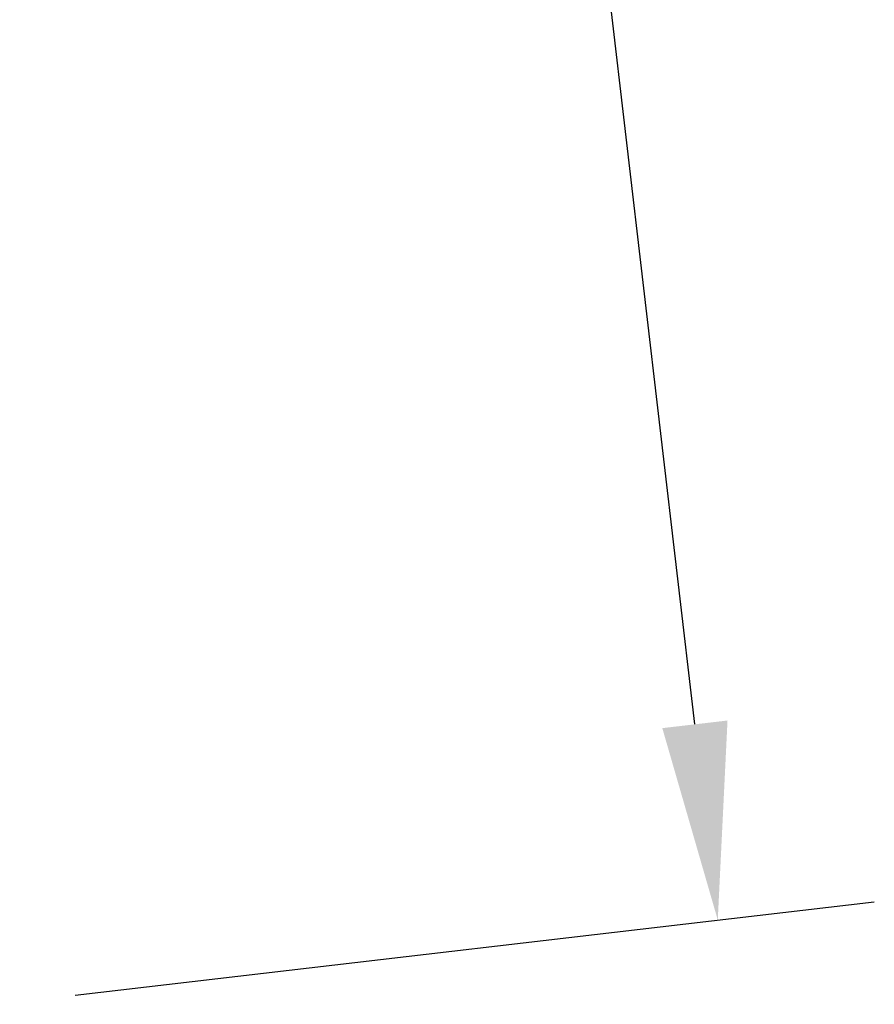
# Model space of a CAD drawing. Units: millimetres. Extents: x 36660 to 40803, y 38062 to 40999.
# Drawn here: x 37844 to 37931, y 38610 to 38710 of the extents above; entities that cross this region are included whole.
import ezdxf

# ---------------------------------------------------------------- set-up
doc = ezdxf.new("R2010")
doc.units = ezdxf.units.MM
doc.header["$LTSCALE"] = 5
doc.layers.add('Net Dim', color=5, linetype='Continuous', lineweight=18)
doc.styles.add('NDC_STD', font='arial.ttf')
doc.dimstyles.new('NDC_11 (in-mm)', dxfattribs={"dimscale": 8, "dimtxt": 2.5, "dimasz": 2.5, "dimexe": 2, "dimexo": 1, "dimgap": 0.5, "dimtad": 0, "dimlfac": 0.03937, "dimzin": 9, "dimdsep": 46, "dimtxsty": 'NDC_STD', "dimcen": 0, "dimclrt": 256, "dimadec": 0, "dimazin": 0, "dimtfac": 1, "dimtmove": 0, "dimatfit": 3, "dimfxl": 0.18, "dimfrac": 2, "dimtolj": 1, "dimtzin": 0, "dimarcsym": 0})

# ---------------------------------------------------------------- blocks, each defined once
blk = doc.blocks.new('*D23')
at = {"layer": 'Defpoints', "color": 0, "transparency": 16777216}
for p in [(37874.46, 38966.411), (37801.279, 38957.858), (37841.875, 38610.492)]:
    blk.add_point(p, dxfattribs=at)
at = {"layer": 'Net Dim', "color": 0, "lineweight": -2, "transparency": 16777216}
for p, q in [((37809.225, 38958.787), (37890.352, 38968.268)), ((37876.782, 38946.546), (37888.201, 38848.836)), ((37912.735, 38638.909), (37901.315, 38736.62)), ((37849.82, 38611.421), (37930.948, 38620.902))]:
    blk.add_line(p, q, dxfattribs=at)
at = {"layer": 'Net Dim', "color": 0, "transparency": 16777216}
for points in [[(37880.093, 38946.933), (37873.471, 38946.159), (37874.46, 38966.411)], [(37916.045, 38639.296), (37909.424, 38638.522), (37915.056, 38619.045)]]:
    blk.add_solid(points, dxfattribs=at)
at = {"layer": 'Net Dim', "transparency": 16777216, "char_height": 20, "attachment_point": 5, "rotation": 276.66575, "style": 'NDC_STD'}
for s, insert in [('\\A1;[350mm]', (37878.055, 38790.776)), ('\\A1;13.77"', (37908.88, 38794.378))]:
    blk.add_mtext(s, dxfattribs=dict(at, insert=insert))

msp = doc.modelspace()

# ---------------------------------------------------------------- dimensions: what is measured, and where the dimension line sits
at = {"layer": 'Net Dim'}
dim = msp.add_aligned_dim(p1=(37841.875, 38610.492), p2=(37801.279, 38957.858), distance=-73.68, dimstyle='NDC_11 (in-mm)', override={"dimpost": '"\\X'}, dxfattribs=at)
dim.commit()
dim.dimension.update_dxf_attribs({"geometry": '*D23', "text_midpoint": (37894.758, 38792.728)})

doc.saveas('drawing.dxf')
